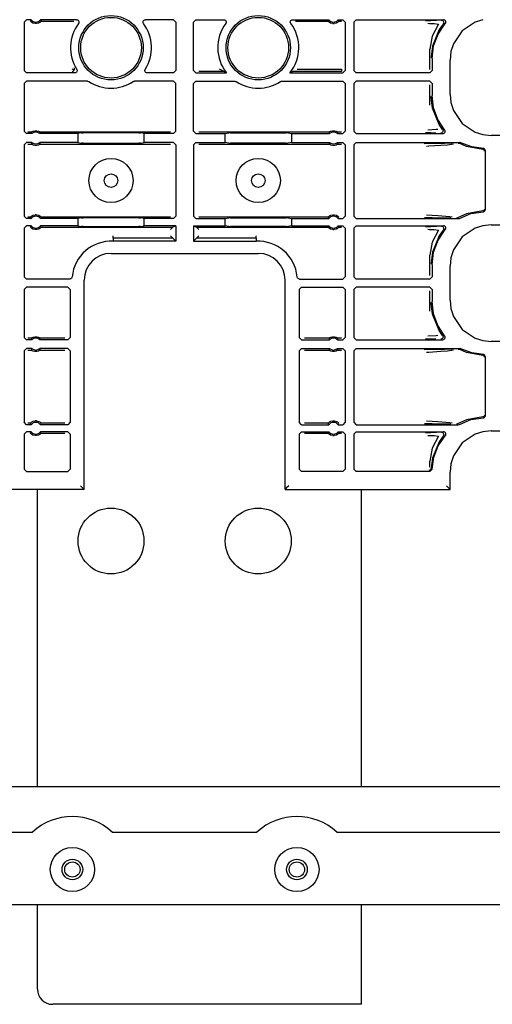
# Model space of a CAD drawing. Extents: x 14 to 74, y 8 to 131.
# Drawn here: x 64 to 68, y 8 to 17 of the extents above; entities that cross this region are included whole.
import ezdxf

# ---------------------------------------------------------------- set-up
doc = ezdxf.new("R2010")
doc.units = 0
doc.header["$MEASUREMENT"] = 0
doc.layers.add('TFR-TRI', color=7, linetype='CONTINUOUS')

msp = doc.modelspace()

# ---------------------------------------------------------------- linework, layer by layer
at = {"layer": 'TFR-TRI', "color": 113, "linetype": 'CONTINUOUS'}
for p, q in [((63.9603, 16.7405), (63.9803, 16.7605)), ((63.9603, 16.7405), (63.9603, 16.3279)), ((64.0204, 16.7605), (63.9803, 16.7605)), ((64.0163, 16.7519), (64.0144, 16.7475)), ((64.0147, 16.7471), (64.0144, 16.7475)), ((64.0167, 16.745), (64.0147, 16.7471)), ((64.0195, 16.7587), (64.0163, 16.7519)), ((64.02, 16.7419), (64.0167, 16.745)), ((64.0204, 16.7605), (64.0195, 16.7587)), ((64.0262, 16.7374), (64.02, 16.7419)), ((64.0359, 16.7323), (64.0262, 16.7374)), ((64.0555, 16.7275), (64.0359, 16.7323)), ((64.0651, 16.7275), (64.0555, 16.7275)), ((64.0834, 16.7317), (64.0651, 16.7275)), ((64.0948, 16.7376), (64.0834, 16.7317)), ((64.1008, 16.7422), (64.0948, 16.7376)), ((64.4065, 16.7605), (64.1002, 16.7605)), ((64.1012, 16.7583), (64.1002, 16.7605)), ((64.1037, 16.7449), (64.1008, 16.7422)), ((64.1052, 16.7497), (64.1012, 16.7583)), ((64.1055, 16.7468), (64.1037, 16.7449)), ((64.1061, 16.7475), (64.1052, 16.7497)), ((64.1061, 16.7475), (64.1055, 16.7468)), ((64.1061, 16.7475), (64.3818, 16.7475)), ((64.4065, 16.7605), (64.4132, 16.7593)), ((64.4132, 16.7593), (64.419, 16.7561)), ((64.419, 16.7561), (64.4235, 16.7511)), ((64.4245, 16.7317), (64.4226, 16.7285)), ((64.4235, 16.7511), (64.4261, 16.7448)), ((64.4264, 16.7381), (64.4245, 16.7317)), ((64.4261, 16.7448), (64.4264, 16.7381)), ((64.9705, 16.7411), (64.9719, 16.7477)), ((64.9714, 16.7345), (64.9705, 16.7411)), ((64.9745, 16.7285), (64.9714, 16.7345)), ((64.9719, 16.7477), (64.9753, 16.7535)), ((64.9753, 16.7535), (64.9805, 16.7578)), ((64.9805, 16.7578), (64.9868, 16.7601)), ((64.9868, 16.7601), (64.9905, 16.7605)), ((65.2285, 16.7605), (64.9905, 16.7605)), ((65.2285, 16.7605), (65.2485, 16.7405)), ((65.2485, 16.7405), (65.2485, 16.3279)), ((65.3985, 16.7405), (65.4185, 16.7605)), ((65.3985, 16.3279), (65.3985, 16.7405)), ((65.4185, 16.7605), (65.6565, 16.7605)), ((65.6565, 16.7605), (65.6632, 16.7593)), ((65.6632, 16.7593), (65.669, 16.7561)), ((65.669, 16.7561), (65.6735, 16.7511)), ((65.6745, 16.7317), (65.6726, 16.7285)), ((65.6735, 16.7511), (65.6761, 16.7448)), ((65.6764, 16.7381), (65.6745, 16.7317)), ((65.6761, 16.7448), (65.6764, 16.7381)), ((66.2205, 16.7411), (66.2219, 16.7477)), ((66.2214, 16.7345), (66.2205, 16.7411)), ((66.2245, 16.7285), (66.2214, 16.7345)), ((66.2219, 16.7477), (66.2253, 16.7535)), ((66.2253, 16.7535), (66.2305, 16.7578)), ((66.2305, 16.7578), (66.2368, 16.7601)), ((66.2368, 16.7601), (66.2405, 16.7605)), ((66.2405, 16.7605), (66.5469, 16.7605)), ((66.2652, 16.7475), (66.5409, 16.7475)), ((66.5429, 16.7519), (66.5409, 16.7475)), ((66.5413, 16.7471), (66.5409, 16.7475)), ((66.5432, 16.745), (66.5413, 16.7471)), ((66.5461, 16.7587), (66.5429, 16.7519)), ((66.5466, 16.7419), (66.5432, 16.745)), ((66.5469, 16.7605), (66.5461, 16.7587)), ((66.5527, 16.7374), (66.5466, 16.7419)), ((66.5624, 16.7323), (66.5527, 16.7374)), ((66.582, 16.7275), (66.5624, 16.7323)), ((66.582, 16.7275), (66.5916, 16.7275)), ((66.6099, 16.7317), (66.5916, 16.7275)), ((66.6213, 16.7376), (66.6099, 16.7317)), ((66.6274, 16.7422), (66.6213, 16.7376)), ((66.6267, 16.7605), (66.6668, 16.7605)), ((66.6277, 16.7583), (66.6267, 16.7605)), ((66.6303, 16.7449), (66.6274, 16.7422)), ((66.6317, 16.7497), (66.6277, 16.7583)), ((66.6321, 16.7468), (66.6303, 16.7449)), ((66.6327, 16.7475), (66.6317, 16.7497)), ((66.6327, 16.7475), (66.6321, 16.7468)), ((66.6327, 16.7475), (66.6539, 16.7475)), ((66.6668, 16.7605), (66.6868, 16.7405)), ((66.6868, 16.7405), (66.6868, 16.3279)), ((66.7803, 16.7605), (66.7603, 16.7405)), ((66.7603, 16.7405), (66.7603, 16.3279)), ((66.7803, 16.7605), (67.5209, 16.7605)), ((67.4144, 16.7517), (67.3681, 16.75)), ((67.3866, 16.73), (67.4027, 16.7295)), ((67.4027, 16.7295), (67.4423, 16.7277)), ((67.4619, 16.7534), (67.4144, 16.7517)), ((67.4423, 16.7277), (67.4786, 16.7239)), ((67.4747, 16.6382), (67.5359, 16.7273)), ((67.5029, 16.7565), (67.5041, 16.7565)), ((67.5041, 16.7565), (67.5075, 16.756)), ((67.5075, 16.756), (67.5137, 16.7533)), ((67.5137, 16.7533), (67.5186, 16.7488)), ((67.5217, 16.7296), (67.5183, 16.7238)), ((67.5186, 16.7488), (67.5218, 16.7429)), ((67.5262, 16.7597), (67.5209, 16.7605)), ((67.5229, 16.7362), (67.5217, 16.7296)), ((67.5218, 16.7429), (67.5229, 16.7362)), ((67.5323, 16.7569), (67.5262, 16.7597)), ((67.5371, 16.7522), (67.5323, 16.7569)), ((67.5359, 16.7273), (67.5394, 16.733)), ((67.5401, 16.7462), (67.5371, 16.7522)), ((67.5394, 16.733), (67.5409, 16.7395)), ((67.5409, 16.7395), (67.5401, 16.7462)), ((67.7888, 16.7398), (67.6788, 16.6654)), ((67.8551, 16.7606), (67.7888, 16.7398)), ((67.4786, 16.7239), (67.4251, 16.6217)), ((67.4838, 16.6759), (67.4265, 16.5361)), ((67.5183, 16.7238), (67.4838, 16.6759)), ((67.5183, 16.7238), (67.5183, 16.7238)), ((67.6788, 16.6654), (67.6044, 16.5554)), ((67.4251, 16.6217), (67.4054, 16.5108)), ((67.4365, 16.5371), (67.4747, 16.6382)), ((67.4054, 16.3369), (67.4054, 16.5108)), ((67.4265, 16.5361), (67.4156, 16.4439)), ((67.4235, 16.4298), (67.4365, 16.5371)), ((67.5836, 16.4891), (67.5763, 16.4181)), ((67.6044, 16.5554), (67.5836, 16.4891)), ((67.4156, 16.4439), (67.4155, 16.4378)), ((67.4235, 16.4298), (67.4235, 16.3279)), ((67.5763, 16.1274), (67.5763, 16.4181)), ((63.9803, 16.3079), (63.9603, 16.3279)), ((64.3908, 16.3079), (63.9803, 16.3079)), ((64.3683, 16.3407), (64.3682, 16.3408)), ((64.3682, 16.3208), (64.3683, 16.3208)), ((64.385, 16.3311), (64.3683, 16.3407)), ((64.3683, 16.3208), (64.3738, 16.3218)), ((64.3738, 16.3218), (64.3807, 16.3257)), ((64.3807, 16.3257), (64.385, 16.3311)), ((64.385, 16.3311), (64.3875, 16.3375)), ((64.385, 16.3311), (64.385, 16.3311)), ((64.3857, 16.3504), (64.3857, 16.3505)), ((64.3875, 16.3454), (64.3857, 16.3504)), ((64.3875, 16.3375), (64.3875, 16.3454)), ((64.393, 16.308), (64.3908, 16.3079)), ((64.3995, 16.3099), (64.393, 16.308)), ((64.4049, 16.3138), (64.3995, 16.3099)), ((64.4088, 16.3192), (64.4049, 16.3138)), ((64.4077, 16.3386), (64.4103, 16.3324)), ((64.4107, 16.3257), (64.4088, 16.3192)), ((64.4103, 16.3324), (64.4107, 16.3257)), ((64.9864, 16.3302), (64.9883, 16.3367)), ((64.9868, 16.3235), (64.9864, 16.3302)), ((64.9893, 16.3173), (64.9868, 16.3235)), ((64.9883, 16.3367), (64.9894, 16.3386)), ((64.9938, 16.3123), (64.9893, 16.3173)), ((64.9996, 16.309), (64.9938, 16.3123)), ((65.0063, 16.3079), (64.9996, 16.309)), ((65.2285, 16.3079), (65.0063, 16.3079)), ((65.2485, 16.3279), (65.2285, 16.3079)), ((65.4185, 16.3079), (65.3985, 16.3279)), ((65.4185, 16.3079), (65.6796, 16.3079)), ((65.6539, 16.3208), (65.4444, 16.3208)), ((65.6183, 16.3407), (65.6182, 16.3408)), ((65.635, 16.3311), (65.6183, 16.3407)), ((65.6463, 16.3249), (65.635, 16.3311)), ((65.6512, 16.3223), (65.6463, 16.3249)), ((65.6533, 16.3212), (65.6512, 16.3223)), ((65.6539, 16.3208), (65.6533, 16.3212)), ((65.6561, 16.3197), (65.6539, 16.3208)), ((65.6796, 16.3079), (65.6561, 16.3197)), ((66.2196, 16.3089), (66.2175, 16.3079)), ((66.2175, 16.3079), (66.6668, 16.3079)), ((66.2431, 16.3208), (66.2196, 16.3089)), ((66.6539, 16.3208), (66.2431, 16.3208)), ((66.2789, 16.3408), (66.6539, 16.3408)), ((66.6539, 16.3408), (66.6539, 16.3268)), ((66.6539, 16.3268), (66.6539, 16.3208)), ((66.6868, 16.3279), (66.6668, 16.3079)), ((66.7603, 16.3279), (66.7803, 16.3079)), ((67.4035, 16.3079), (66.7803, 16.3079)), ((67.4035, 16.3079), (67.4235, 16.3279)), ((63.9603, 16.2176), (63.9803, 16.2376)), ((64.4997, 16.2376), (63.9803, 16.2376)), ((64.4997, 16.2376), (64.5063, 16.2364)), ((64.5063, 16.2364), (64.5106, 16.2343)), ((64.8865, 16.2343), (64.8926, 16.237)), ((64.8926, 16.237), (64.8974, 16.2376)), ((65.2285, 16.2376), (64.8974, 16.2376)), ((65.2285, 16.2376), (65.2485, 16.2176)), ((65.3985, 16.2176), (65.4185, 16.2376)), ((65.4185, 16.2376), (65.7497, 16.2376)), ((65.7497, 16.2376), (65.7563, 16.2364)), ((65.7563, 16.2364), (65.7606, 16.2343)), ((66.1365, 16.2343), (66.1426, 16.237)), ((66.1426, 16.237), (66.1474, 16.2376)), ((66.1474, 16.2376), (66.6668, 16.2376)), ((66.6668, 16.2376), (66.6868, 16.2176)), ((66.7803, 16.2376), (66.7603, 16.2176)), ((67.4035, 16.2376), (66.7803, 16.2376)), ((67.4235, 16.2176), (67.4035, 16.2376)), ((63.9603, 16.2176), (63.9603, 15.8125)), ((65.2485, 15.8125), (65.2485, 16.2176)), ((65.3985, 15.8125), (65.3985, 16.2176)), ((66.6868, 16.2176), (66.6868, 15.8125)), ((66.7603, 16.2176), (66.7603, 15.8125)), ((67.4054, 16.0347), (67.4054, 16.2085)), ((67.4235, 16.2176), (67.4235, 16.1157)), ((67.4156, 16.1016), (67.4155, 16.1077)), ((67.4265, 16.0094), (67.4156, 16.1016)), ((67.4358, 16.0114), (67.4235, 16.1157)), ((67.5763, 16.1274), (67.5836, 16.0564)), ((67.4838, 15.8696), (67.4265, 16.0094)), ((67.4718, 15.9129), (67.4358, 16.0114)), ((67.5836, 16.0564), (67.6044, 15.9901)), ((67.6044, 15.9901), (67.6788, 15.8801)), ((67.5297, 15.8254), (67.4718, 15.9129)), ((63.9803, 15.7925), (63.9603, 15.8125)), ((64.0229, 15.8055), (64.0235, 15.806)), ((64.0235, 15.806), (64.0254, 15.8074)), ((64.0254, 15.8074), (64.0294, 15.8099)), ((64.0294, 15.8099), (64.037, 15.8136)), ((64.037, 15.8136), (64.0515, 15.8175)), ((64.0515, 15.8175), (64.0676, 15.8177)), ((64.0676, 15.8177), (64.0826, 15.814)), ((64.0826, 15.814), (64.0898, 15.8107)), ((64.0898, 15.8107), (64.0944, 15.8079)), ((64.0944, 15.8079), (64.0967, 15.8063)), ((64.0967, 15.8063), (64.0977, 15.8055)), ((65.2485, 15.8125), (65.2285, 15.7925)), ((65.4185, 15.7925), (65.3985, 15.8125)), ((66.5494, 15.8055), (66.55, 15.806)), ((66.55, 15.806), (66.552, 15.8074)), ((66.552, 15.8074), (66.5559, 15.8099)), ((66.5559, 15.8099), (66.5635, 15.8136)), ((66.5635, 15.8136), (66.578, 15.8175)), ((66.578, 15.8175), (66.5941, 15.8177)), ((66.5941, 15.8177), (66.6091, 15.814)), ((66.6091, 15.814), (66.6163, 15.8107)), ((66.6163, 15.8107), (66.6209, 15.8079)), ((66.6209, 15.8079), (66.6232, 15.8063)), ((66.6232, 15.8063), (66.6242, 15.8055)), ((66.6868, 15.8125), (66.6668, 15.7925)), ((66.7603, 15.8125), (66.7803, 15.7925)), ((67.4591, 15.8267), (67.3873, 15.8229)), ((67.4735, 15.8288), (67.4591, 15.8267)), ((67.5125, 15.8289), (67.4838, 15.8696)), ((67.5156, 15.8097), (67.5123, 15.8039)), ((67.5125, 15.8289), (67.5125, 15.8289)), ((67.5125, 15.8289), (67.5157, 15.823)), ((67.5168, 15.8163), (67.5156, 15.8097)), ((67.5157, 15.823), (67.5168, 15.8163)), ((67.5324, 15.8213), (67.5297, 15.8254)), ((67.5314, 15.802), (67.5339, 15.8082)), ((67.5343, 15.8149), (67.5324, 15.8213)), ((67.5339, 15.8082), (67.5343, 15.8149)), ((67.6788, 15.8801), (67.7888, 15.8057)), ((67.7888, 15.8057), (67.8551, 15.7849)), ((64.0274, 15.7925), (63.9803, 15.7925)), ((64.0229, 15.8055), (63.9932, 15.8055)), ((64.0229, 15.8055), (64.0236, 15.8033)), ((64.0236, 15.8033), (64.0266, 15.7947)), ((64.0266, 15.7947), (64.0274, 15.7925)), ((64.0932, 15.7925), (64.0938, 15.7942)), ((64.4179, 15.7925), (64.0932, 15.7925)), ((64.0938, 15.7942), (64.0962, 15.8011)), ((64.0962, 15.8011), (64.0977, 15.8055)), ((64.0977, 15.8055), (64.0977, 15.8055)), ((65.2027, 15.8055), (64.0977, 15.8055)), ((64.4473, 15.7984), (64.4179, 15.7925)), ((64.4179, 15.7925), (64.4179, 15.7172)), ((64.4473, 15.7984), (64.4623, 15.7986)), ((64.9348, 15.7986), (64.4623, 15.7986)), ((64.9348, 15.7986), (64.9497, 15.7984)), ((64.9792, 15.7925), (64.9497, 15.7984)), ((65.2285, 15.7925), (64.9792, 15.7925)), ((64.9792, 15.7172), (64.9792, 15.7925)), ((65.4185, 15.7925), (65.6679, 15.7925)), ((66.5494, 15.8055), (65.4444, 15.8055)), ((65.6679, 15.7925), (65.6973, 15.7984)), ((65.6679, 15.7172), (65.6679, 15.7925)), ((65.7123, 15.7986), (65.6973, 15.7984)), ((65.7123, 15.7986), (66.1848, 15.7986)), ((66.1997, 15.7984), (66.1848, 15.7986)), ((66.1997, 15.7984), (66.2292, 15.7925)), ((66.2292, 15.7925), (66.2292, 15.7172)), ((66.2292, 15.7925), (66.5539, 15.7925)), ((66.5494, 15.8055), (66.5501, 15.8033)), ((66.5501, 15.8033), (66.5531, 15.7947)), ((66.5531, 15.7947), (66.5539, 15.7925)), ((66.6197, 15.7925), (66.6203, 15.7942)), ((66.6197, 15.7925), (66.6668, 15.7925)), ((66.6203, 15.7942), (66.6228, 15.8011)), ((66.6228, 15.8011), (66.6242, 15.8055)), ((66.6539, 15.8055), (66.6242, 15.8055)), ((66.6242, 15.8055), (66.6242, 15.8055)), ((66.7803, 15.7925), (67.5144, 15.7925)), ((67.3688, 15.8029), (67.4124, 15.8013)), ((67.4124, 15.8013), (67.4565, 15.7997)), ((67.4981, 15.7965), (67.4968, 15.7965)), ((67.5011, 15.7969), (67.4981, 15.7965)), ((67.5073, 15.7994), (67.5011, 15.7969)), ((67.5123, 15.8039), (67.5073, 15.7994)), ((67.5144, 15.7925), (67.521, 15.7937)), ((67.521, 15.7937), (67.5269, 15.7969)), ((67.5269, 15.7969), (67.5314, 15.802)), ((67.8551, 15.7849), (67.9261, 15.7776)), ((72.2653, 15.7776), (67.9261, 15.7776)), ((63.9603, 15.6972), (63.9803, 15.7172)), ((63.9603, 15.6972), (63.9603, 15.0908)), ((64.0274, 15.7172), (63.9803, 15.7172)), ((63.9932, 15.7043), (64.0229, 15.7043)), ((64.0243, 15.7086), (64.0229, 15.7043)), ((64.0239, 15.7034), (64.0229, 15.7043)), ((64.0229, 15.7043), (64.0229, 15.7043)), ((64.0262, 15.7018), (64.0239, 15.7034)), ((64.0267, 15.7155), (64.0243, 15.7086)), ((64.0307, 15.6991), (64.0262, 15.7018)), ((64.0274, 15.7172), (64.0267, 15.7155)), ((64.0379, 15.6957), (64.0307, 15.6991)), ((64.053, 15.6921), (64.0379, 15.6957)), ((64.0691, 15.6922), (64.053, 15.6921)), ((64.0835, 15.6961), (64.0691, 15.6922)), ((64.0912, 15.6998), (64.0835, 15.6961)), ((64.0951, 15.7023), (64.0912, 15.6998)), ((64.4179, 15.7172), (64.0932, 15.7172)), ((64.0939, 15.7151), (64.0932, 15.7172)), ((64.097, 15.7064), (64.0939, 15.7151)), ((64.097, 15.7037), (64.0951, 15.7023)), ((64.0977, 15.7043), (64.097, 15.7064)), ((64.0977, 15.7043), (64.097, 15.7037)), ((64.0977, 15.7043), (65.2027, 15.7043)), ((64.4179, 15.7172), (64.4473, 15.7113)), ((64.4623, 15.7111), (64.4473, 15.7113)), ((64.4623, 15.7111), (64.9348, 15.7111)), ((64.9497, 15.7113), (64.9348, 15.7111)), ((64.9497, 15.7113), (64.9792, 15.7172)), ((65.2285, 15.7172), (64.9792, 15.7172)), ((65.2285, 15.7172), (65.2485, 15.6972)), ((65.2485, 15.6972), (65.2485, 15.0908)), ((65.3985, 15.6972), (65.4185, 15.7172)), ((65.3985, 15.6972), (65.3985, 15.0908)), ((65.4185, 15.7172), (65.6679, 15.7172)), ((65.4444, 15.7043), (66.5494, 15.7043)), ((65.6973, 15.7113), (65.6679, 15.7172)), ((65.6973, 15.7113), (65.7123, 15.7111)), ((66.1848, 15.7111), (65.7123, 15.7111)), ((66.1848, 15.7111), (66.1997, 15.7113)), ((66.2292, 15.7172), (66.1997, 15.7113)), ((66.2292, 15.7172), (66.5539, 15.7172)), ((66.5508, 15.7086), (66.5494, 15.7043)), ((66.5504, 15.7034), (66.5494, 15.7043)), ((66.5494, 15.7043), (66.5494, 15.7043)), ((66.5527, 15.7018), (66.5504, 15.7034)), ((66.5533, 15.7155), (66.5508, 15.7086)), ((66.5573, 15.6991), (66.5527, 15.7018)), ((66.5539, 15.7172), (66.5533, 15.7155)), ((66.5645, 15.6957), (66.5573, 15.6991)), ((66.5795, 15.6921), (66.5645, 15.6957)), ((66.5956, 15.6922), (66.5795, 15.6921)), ((66.6101, 15.6961), (66.5956, 15.6922)), ((66.6177, 15.6998), (66.6101, 15.6961)), ((66.6217, 15.7023), (66.6177, 15.6998)), ((66.6197, 15.7172), (66.6668, 15.7172)), ((66.6205, 15.7151), (66.6197, 15.7172)), ((66.6235, 15.7064), (66.6205, 15.7151)), ((66.6236, 15.7037), (66.6217, 15.7023)), ((66.6242, 15.7043), (66.6235, 15.7064)), ((66.6242, 15.7043), (66.6236, 15.7037)), ((66.6242, 15.7043), (66.6539, 15.7043)), ((66.6668, 15.7172), (66.6868, 15.6972)), ((66.6868, 15.6972), (66.6868, 15.0908)), ((66.7803, 15.7172), (66.7603, 15.6972)), ((66.7603, 15.6972), (66.7603, 15.0908)), ((66.7803, 15.7172), (67.6598, 15.7172)), ((67.4355, 15.7083), (67.3578, 15.7064)), ((67.3754, 15.6864), (67.3957, 15.6878)), ((67.3957, 15.6878), (67.4973, 15.6946)), ((67.5291, 15.71), (67.4355, 15.7083)), ((67.4973, 15.6946), (67.5539, 15.699)), ((67.5948, 15.7111), (67.5291, 15.71)), ((67.5539, 15.699), (67.6059, 15.7058)), ((67.6442, 15.7132), (67.6449, 15.7132)), ((67.6449, 15.7132), (67.6472, 15.713)), ((67.6472, 15.713), (67.6536, 15.7109)), ((67.7162, 15.6833), (67.6536, 15.7109)), ((67.6536, 15.7109), (67.6536, 15.7109)), ((67.6625, 15.717), (67.6598, 15.7172)), ((67.6689, 15.715), (67.6625, 15.717)), ((67.7613, 15.6801), (67.6689, 15.715)), ((67.8548, 15.6579), (67.7162, 15.6833)), ((67.859, 15.6662), (67.7613, 15.6801)), ((67.8594, 15.657), (67.8548, 15.6579)), ((67.8618, 15.6658), (67.859, 15.6662)), ((67.8641, 15.6543), (67.8594, 15.657)), ((67.8665, 15.6639), (67.8618, 15.6658)), ((67.8662, 15.6522), (67.8641, 15.6543)), ((67.8679, 15.6495), (67.8662, 15.6522)), ((67.8702, 15.6606), (67.8665, 15.6639)), ((67.869, 15.6464), (67.8679, 15.6495)), ((67.8694, 15.6429), (67.869, 15.6464)), ((67.8727, 15.6561), (67.8702, 15.6606)), ((67.8735, 15.6512), (67.8727, 15.6561)), ((67.8735, 15.6512), (67.8735, 15.1443)), ((67.8548, 15.1376), (67.7162, 15.1122)), ((67.8594, 15.1385), (67.8548, 15.1376)), ((67.8641, 15.1412), (67.8594, 15.1385)), ((67.8662, 15.1433), (67.8641, 15.1412)), ((67.8679, 15.146), (67.8662, 15.1433)), ((67.869, 15.1491), (67.8679, 15.146)), ((67.8683, 15.1329), (67.8715, 15.1368)), ((67.8694, 15.1526), (67.869, 15.1491)), ((67.8715, 15.1368), (67.8733, 15.1415)), ((67.8733, 15.1415), (67.8735, 15.1443)), ((63.9803, 15.0708), (63.9603, 15.0908)), ((64.0204, 15.0708), (63.9803, 15.0708)), ((64.0144, 15.0837), (63.9932, 15.0837)), ((64.0144, 15.0837), (64.015, 15.0845)), ((64.0144, 15.0837), (64.0154, 15.0815)), ((64.015, 15.0845), (64.0168, 15.0863)), ((64.0154, 15.0815), (64.0193, 15.0729)), ((64.0168, 15.0863), (64.0197, 15.089)), ((64.0193, 15.0729), (64.0204, 15.0708)), ((64.0197, 15.089), (64.0258, 15.0936)), ((64.0258, 15.0936), (64.0372, 15.0995)), ((64.0372, 15.0995), (64.0555, 15.1037)), ((64.0651, 15.1037), (64.0555, 15.1037)), ((64.0651, 15.1037), (64.0847, 15.099)), ((64.0847, 15.099), (64.0944, 15.0939)), ((64.0944, 15.0939), (64.1005, 15.0893)), ((64.1002, 15.0708), (64.101, 15.0725)), ((64.4179, 15.0708), (64.1002, 15.0708)), ((64.1005, 15.0893), (64.1039, 15.0862)), ((64.101, 15.0725), (64.1042, 15.0794)), ((64.1039, 15.0862), (64.1058, 15.0841)), ((64.1042, 15.0794), (64.1061, 15.0837)), ((64.1058, 15.0841), (64.1061, 15.0837)), ((65.2027, 15.0837), (64.1061, 15.0837)), ((64.4473, 15.0767), (64.4179, 15.0708)), ((64.4179, 15.0708), (64.4179, 15.0105)), ((64.4473, 15.0767), (64.4623, 15.0769)), ((64.9348, 15.0769), (64.4623, 15.0769)), ((64.9348, 15.0769), (64.9497, 15.0767)), ((64.9792, 15.0708), (64.9497, 15.0767)), ((65.2285, 15.0708), (64.9792, 15.0708)), ((64.9792, 15.0105), (64.9792, 15.0708)), ((65.2485, 15.0908), (65.2285, 15.0708)), ((65.4185, 15.0708), (65.3985, 15.0908)), ((65.4185, 15.0708), (65.6679, 15.0708)), ((66.5409, 15.0837), (65.4444, 15.0837)), ((65.6679, 15.0708), (65.6973, 15.0767)), ((65.6679, 15.0105), (65.6679, 15.0708)), ((65.7123, 15.0769), (65.6973, 15.0767)), ((65.7123, 15.0769), (66.1848, 15.0769)), ((66.1997, 15.0767), (66.1848, 15.0769)), ((66.1997, 15.0767), (66.2292, 15.0708)), ((66.2292, 15.0708), (66.2292, 15.0105)), ((66.2292, 15.0708), (66.5469, 15.0708)), ((66.5409, 15.0837), (66.5415, 15.0845)), ((66.5409, 15.0837), (66.5419, 15.0815)), ((66.5415, 15.0845), (66.5433, 15.0863)), ((66.5419, 15.0815), (66.5459, 15.0729)), ((66.5433, 15.0863), (66.5462, 15.089)), ((66.5459, 15.0729), (66.5469, 15.0708)), ((66.5462, 15.089), (66.5523, 15.0936)), ((66.5523, 15.0936), (66.5637, 15.0995)), ((66.5637, 15.0995), (66.582, 15.1037)), ((66.582, 15.1037), (66.5916, 15.1037)), ((66.5916, 15.1037), (66.6112, 15.099)), ((66.6112, 15.099), (66.6209, 15.0939)), ((66.6209, 15.0939), (66.627, 15.0893)), ((66.6267, 15.0708), (66.6275, 15.0725)), ((66.6267, 15.0708), (66.6668, 15.0708)), ((66.627, 15.0893), (66.6304, 15.0862)), ((66.6275, 15.0725), (66.6307, 15.0794)), ((66.6304, 15.0862), (66.6324, 15.0841)), ((66.6307, 15.0794), (66.6327, 15.0837)), ((66.6324, 15.0841), (66.6327, 15.0837)), ((66.6868, 15.0908), (66.6668, 15.0708)), ((66.7603, 15.0908), (66.7803, 15.0708)), ((66.7803, 15.0708), (67.6457, 15.0708)), ((67.3583, 15.0816), (67.4237, 15.0799)), ((67.4732, 15.0949), (67.3759, 15.1016)), ((67.4237, 15.0799), (67.5058, 15.0783)), ((67.5732, 15.0862), (67.4732, 15.0949)), ((67.5058, 15.0783), (67.5457, 15.0776)), ((67.5457, 15.0776), (67.5829, 15.0769)), ((67.5945, 15.0826), (67.5732, 15.0862)), ((67.6315, 15.0748), (67.6307, 15.0748)), ((67.6344, 15.0751), (67.6315, 15.0748)), ((67.6407, 15.0774), (67.6344, 15.0751)), ((67.7162, 15.1122), (67.6407, 15.0774)), ((67.6407, 15.0774), (67.6407, 15.0774)), ((67.6457, 15.0708), (67.6524, 15.0719)), ((67.6524, 15.0719), (67.6554, 15.0733)), ((67.6554, 15.0733), (67.7539, 15.1134)), ((67.7539, 15.1134), (67.859, 15.1293)), ((67.859, 15.1293), (67.864, 15.1303)), ((67.864, 15.1303), (67.8683, 15.1329)), ((63.9603, 14.9905), (63.9803, 15.0105)), ((63.9603, 14.9905), (63.9603, 14.5779)), ((64.0204, 15.0105), (63.9803, 15.0105)), ((64.0163, 15.0019), (64.0144, 14.9975)), ((64.0147, 14.9971), (64.0144, 14.9975)), ((64.0167, 14.995), (64.0147, 14.9971)), ((64.0195, 15.0087), (64.0163, 15.0019)), ((64.02, 14.9919), (64.0167, 14.995)), ((64.0204, 15.0105), (64.0195, 15.0087)), ((64.0262, 14.9874), (64.02, 14.9919)), ((64.0359, 14.9823), (64.0262, 14.9874)), ((64.0555, 14.9775), (64.0359, 14.9823)), ((64.0651, 14.9775), (64.0555, 14.9775)), ((64.0834, 14.9817), (64.0651, 14.9775)), ((64.0948, 14.9876), (64.0834, 14.9817)), ((64.1008, 14.9922), (64.0948, 14.9876)), ((64.1012, 15.0083), (64.1002, 15.0105)), ((64.4179, 15.0105), (64.1002, 15.0105)), ((64.1037, 14.9949), (64.1008, 14.9922)), ((64.1052, 14.9997), (64.1012, 15.0083)), ((64.1055, 14.9968), (64.1037, 14.9949)), ((64.1061, 14.9975), (64.1052, 14.9997)), ((64.1061, 14.9975), (64.1055, 14.9968)), ((64.1061, 14.9975), (65.2227, 14.9975)), ((64.4179, 15.0105), (64.4473, 15.0046)), ((64.4623, 15.0043), (64.4473, 15.0046)), ((64.4623, 15.0043), (64.9348, 15.0043)), ((64.9497, 15.0046), (64.9348, 15.0043)), ((64.9497, 15.0046), (64.9792, 15.0105)), ((65.2485, 15.0105), (64.9792, 15.0105)), ((65.2227, 14.9975), (65.2027, 14.9775)), ((65.2485, 15.0105), (65.2227, 14.9975)), ((65.2227, 14.9975), (65.2227, 14.9975)), ((65.2485, 15.0105), (65.2485, 14.8782)), ((65.3985, 15.0105), (65.3985, 14.8782)), ((65.3985, 15.0105), (65.6679, 15.0105)), ((65.3985, 15.0105), (65.4244, 14.9975)), ((65.4444, 14.9775), (65.4244, 14.9975)), ((65.4244, 14.9975), (66.5409, 14.9975)), ((65.4244, 14.9975), (65.4244, 14.9975)), ((65.6973, 15.0046), (65.6679, 15.0105)), ((65.6973, 15.0046), (65.7123, 15.0043)), ((66.1848, 15.0043), (65.7123, 15.0043)), ((66.1848, 15.0043), (66.1997, 15.0046)), ((66.2292, 15.0105), (66.1997, 15.0046)), ((66.2292, 15.0105), (66.5469, 15.0105)), ((66.5429, 15.0019), (66.5409, 14.9975)), ((66.5413, 14.9971), (66.5409, 14.9975)), ((66.5432, 14.995), (66.5413, 14.9971)), ((66.5461, 15.0087), (66.5429, 15.0019)), ((66.5466, 14.9919), (66.5432, 14.995)), ((66.5469, 15.0105), (66.5461, 15.0087)), ((66.5527, 14.9874), (66.5466, 14.9919)), ((66.5624, 14.9823), (66.5527, 14.9874)), ((66.582, 14.9775), (66.5624, 14.9823)), ((66.582, 14.9775), (66.5916, 14.9775)), ((66.6099, 14.9817), (66.5916, 14.9775)), ((66.6213, 14.9876), (66.6099, 14.9817)), ((66.6274, 14.9922), (66.6213, 14.9876)), ((66.6277, 15.0083), (66.6267, 15.0105)), ((66.6267, 15.0105), (66.6668, 15.0105)), ((66.6303, 14.9949), (66.6274, 14.9922)), ((66.6317, 14.9997), (66.6277, 15.0083)), ((66.6321, 14.9968), (66.6303, 14.9949)), ((66.6327, 14.9975), (66.6317, 14.9997)), ((66.6327, 14.9975), (66.6321, 14.9968)), ((66.6327, 14.9975), (66.6539, 14.9975)), ((66.6668, 15.0105), (66.6868, 14.9905)), ((66.6868, 14.9905), (66.6868, 14.5779)), ((66.7803, 15.0105), (66.7603, 14.9905)), ((66.7603, 14.9905), (66.7603, 14.5779)), ((66.7803, 15.0105), (67.5209, 15.0105)), ((67.4144, 15.0017), (67.3681, 15)), ((67.3866, 14.98), (67.4027, 14.9795)), ((67.4027, 14.9795), (67.4423, 14.9777)), ((67.4619, 15.0034), (67.4144, 15.0017)), ((67.4786, 14.9739), (67.4251, 14.8717)), ((67.4423, 14.9777), (67.4786, 14.9739)), ((67.4747, 14.8882), (67.5359, 14.9773)), ((67.5183, 14.9738), (67.4838, 14.9259)), ((67.5029, 15.0065), (67.5041, 15.0065)), ((67.5041, 15.0065), (67.5075, 15.006)), ((67.5075, 15.006), (67.5137, 15.0033)), ((67.5137, 15.0033), (67.5186, 14.9988)), ((67.5217, 14.9796), (67.5183, 14.9738)), ((67.5183, 14.9738), (67.5183, 14.9738)), ((67.5186, 14.9988), (67.5218, 14.9929)), ((67.5262, 15.0097), (67.5209, 15.0105)), ((67.5229, 14.9862), (67.5217, 14.9796)), ((67.5218, 14.9929), (67.5229, 14.9862)), ((67.5323, 15.0069), (67.5262, 15.0097)), ((67.5371, 15.0022), (67.5323, 15.0069)), ((67.5359, 14.9773), (67.5394, 14.983)), ((67.5401, 14.9962), (67.5371, 15.0022)), ((67.5394, 14.983), (67.5409, 14.9895)), ((67.5409, 14.9895), (67.5401, 14.9962)), ((67.7888, 14.9898), (67.6788, 14.9154)), ((67.8551, 15.0106), (67.7888, 14.9898)), ((67.9261, 15.0178), (67.8551, 15.0106)), ((67.9261, 15.0178), (72.4948, 15.0178)), ((64.7174, 14.9041), (64.7167, 14.8782)), ((64.7174, 14.9041), (64.7175, 14.9054)), ((65.2227, 14.9041), (64.7174, 14.9041)), ((64.7175, 14.9089), (64.7177, 14.914)), ((64.7175, 14.9054), (64.7175, 14.9089)), ((64.7177, 14.914), (64.7178, 14.9203)), ((64.7178, 14.9203), (64.7179, 14.9233)), ((64.7179, 14.9233), (64.7179, 14.9241)), ((65.2227, 14.9041), (65.2027, 14.9241)), ((65.2227, 14.9041), (65.2485, 14.8782)), ((65.4244, 14.9041), (65.3985, 14.8782)), ((65.4244, 14.9041), (65.4444, 14.9241)), ((65.9297, 14.9041), (65.4244, 14.9041)), ((65.9292, 14.9233), (65.9291, 14.9241)), ((65.9292, 14.9203), (65.9292, 14.9233)), ((65.9294, 14.914), (65.9292, 14.9203)), ((65.9295, 14.9089), (65.9294, 14.914)), ((65.9296, 14.9054), (65.9295, 14.9089)), ((65.9297, 14.9041), (65.9296, 14.9054)), ((65.9297, 14.9041), (65.9304, 14.8782)), ((67.4838, 14.9259), (67.4265, 14.7861)), ((67.4365, 14.7871), (67.4747, 14.8882)), ((67.6788, 14.9154), (67.6044, 14.8054)), ((65.2485, 14.8782), (64.7167, 14.8782)), ((65.3985, 14.8782), (65.9304, 14.8782)), ((67.4251, 14.8717), (67.4054, 14.7608)), ((67.6044, 14.8054), (67.5836, 14.7391)), ((64.6985, 14.7756), (65.9485, 14.7756)), ((67.4054, 14.5869), (67.4054, 14.7608)), ((67.4265, 14.7861), (67.4156, 14.6939)), ((67.4235, 14.6798), (67.4365, 14.7871)), ((67.5836, 14.7391), (67.5763, 14.6681)), ((67.4156, 14.6939), (67.4155, 14.6878)), ((67.4235, 14.6798), (67.4235, 14.5779)), ((67.5763, 14.3774), (67.5763, 14.6681)), ((63.9803, 14.5579), (63.9603, 14.5779)), ((64.3489, 14.5579), (63.9803, 14.5579)), ((64.3516, 14.5581), (64.3489, 14.5579)), ((64.358, 14.5601), (64.3516, 14.5581)), ((64.3634, 14.5641), (64.358, 14.5601)), ((64.3671, 14.5697), (64.3634, 14.5641)), ((64.3688, 14.5762), (64.3671, 14.5697)), ((66.2787, 14.5735), (66.2783, 14.5762)), ((66.2812, 14.5673), (66.2787, 14.5735)), ((66.2857, 14.5623), (66.2812, 14.5673)), ((66.2916, 14.559), (66.2857, 14.5623)), ((66.2982, 14.5579), (66.2916, 14.559)), ((66.2982, 14.5579), (66.6668, 14.5579)), ((66.6868, 14.5779), (66.6668, 14.5579)), ((66.7603, 14.5779), (66.7803, 14.5579)), ((67.4035, 14.5579), (66.7803, 14.5579)), ((67.4035, 14.5579), (67.4235, 14.5779)), ((63.9603, 14.4676), (63.9803, 14.4876)), ((64.3316, 14.4876), (63.9803, 14.4876)), ((64.3316, 14.4876), (64.3516, 14.4676)), ((64.4707, 12.7699), (64.4707, 14.5477)), ((66.1764, 12.7699), (66.1764, 14.5477)), ((66.2955, 14.4676), (66.3155, 14.4876)), ((66.3155, 14.4876), (66.6668, 14.4876)), ((66.6668, 14.4876), (66.6868, 14.4676)), ((66.7803, 14.4876), (66.7603, 14.4676)), ((67.4035, 14.4876), (66.7803, 14.4876)), ((67.4235, 14.4676), (67.4035, 14.4876)), ((63.9603, 14.4676), (63.9603, 14.0625)), ((64.3516, 14.4676), (64.3516, 14.0625)), ((66.2955, 14.4676), (66.2955, 14.0625)), ((66.6868, 14.4676), (66.6868, 14.0625)), ((66.7603, 14.4676), (66.7603, 14.0625)), ((67.4054, 14.2847), (67.4054, 14.4585)), ((67.4235, 14.4676), (67.4235, 14.3657)), ((67.4156, 14.3516), (67.4155, 14.3577)), ((67.4265, 14.2594), (67.4156, 14.3516)), ((67.4358, 14.2614), (67.4235, 14.3657)), ((67.5763, 14.3774), (67.5836, 14.3064)), ((67.5836, 14.3064), (67.6044, 14.2401)), ((67.4838, 14.1196), (67.4265, 14.2594)), ((67.4718, 14.1629), (67.4358, 14.2614)), ((67.6044, 14.2401), (67.6788, 14.1301)), ((67.5297, 14.0754), (67.4718, 14.1629)), ((63.9803, 14.0425), (63.9603, 14.0625)), ((64.0229, 14.0555), (63.9932, 14.0555)), ((64.0229, 14.0555), (64.0235, 14.056)), ((64.0229, 14.0555), (64.0236, 14.0533)), ((64.0235, 14.056), (64.0254, 14.0574)), ((64.0236, 14.0533), (64.0266, 14.0447)), ((64.0254, 14.0574), (64.0294, 14.0599)), ((64.0294, 14.0599), (64.037, 14.0636)), ((64.037, 14.0636), (64.0515, 14.0675)), ((64.0515, 14.0675), (64.0676, 14.0677)), ((64.0676, 14.0677), (64.0826, 14.064)), ((64.0826, 14.064), (64.0898, 14.0607)), ((64.0898, 14.0607), (64.0944, 14.0579)), ((64.0938, 14.0442), (64.0962, 14.0511)), ((64.0944, 14.0579), (64.0967, 14.0563)), ((64.0962, 14.0511), (64.0977, 14.0555)), ((64.0967, 14.0563), (64.0977, 14.0555)), ((64.0977, 14.0555), (64.0977, 14.0555)), ((64.3057, 14.0555), (64.0977, 14.0555)), ((64.3516, 14.0625), (64.3316, 14.0425)), ((66.3155, 14.0425), (66.2955, 14.0625)), ((66.5494, 14.0555), (66.3414, 14.0555)), ((66.5494, 14.0555), (66.55, 14.056)), ((66.5494, 14.0555), (66.5501, 14.0533)), ((66.55, 14.056), (66.552, 14.0574)), ((66.5501, 14.0533), (66.5531, 14.0447)), ((66.552, 14.0574), (66.5559, 14.0599)), ((66.5559, 14.0599), (66.5635, 14.0636)), ((66.5635, 14.0636), (66.578, 14.0675)), ((66.578, 14.0675), (66.5941, 14.0677)), ((66.5941, 14.0677), (66.6091, 14.064)), ((66.6091, 14.064), (66.6163, 14.0607)), ((66.6163, 14.0607), (66.6209, 14.0579)), ((66.6203, 14.0442), (66.6228, 14.0511)), ((66.6209, 14.0579), (66.6232, 14.0563)), ((66.6228, 14.0511), (66.6242, 14.0555)), ((66.6232, 14.0563), (66.6242, 14.0555)), ((66.6242, 14.0555), (66.6242, 14.0555)), ((66.6539, 14.0555), (66.6242, 14.0555)), ((66.6868, 14.0625), (66.6668, 14.0425)), ((66.7603, 14.0625), (66.7803, 14.0425)), ((67.3688, 14.0529), (67.4124, 14.0513)), ((67.4591, 14.0767), (67.3873, 14.0729)), ((67.4124, 14.0513), (67.4565, 14.0497)), ((67.4735, 14.0788), (67.4591, 14.0767)), ((67.5125, 14.0789), (67.4838, 14.1196)), ((67.5123, 14.0539), (67.5073, 14.0494)), ((67.5156, 14.0597), (67.5123, 14.0539)), ((67.5125, 14.0789), (67.5125, 14.0789)), ((67.5125, 14.0789), (67.5157, 14.073)), ((67.5168, 14.0663), (67.5156, 14.0597)), ((67.5157, 14.073), (67.5168, 14.0663)), ((67.5269, 14.0469), (67.5314, 14.052)), ((67.5324, 14.0713), (67.5297, 14.0754)), ((67.5314, 14.052), (67.5339, 14.0582)), ((67.5343, 14.0649), (67.5324, 14.0713)), ((67.5339, 14.0582), (67.5343, 14.0649)), ((67.6788, 14.1301), (67.7888, 14.0557)), ((67.7888, 14.0557), (67.8551, 14.0349)), ((63.9603, 13.9472), (63.9803, 13.9672)), ((64.0274, 14.0425), (63.9803, 14.0425)), ((64.0274, 13.9672), (63.9803, 13.9672)), ((64.0266, 14.0447), (64.0274, 14.0425)), ((64.0274, 13.9672), (64.0267, 13.9655)), ((64.0932, 14.0425), (64.0938, 14.0442)), ((64.3316, 14.0425), (64.0932, 14.0425)), ((64.3316, 13.9672), (64.0932, 13.9672)), ((64.0939, 13.9651), (64.0932, 13.9672)), ((64.3316, 13.9672), (64.3516, 13.9472)), ((66.2955, 13.9472), (66.3155, 13.9672)), ((66.3155, 14.0425), (66.5539, 14.0425)), ((66.3155, 13.9672), (66.5539, 13.9672)), ((66.5531, 14.0447), (66.5539, 14.0425)), ((66.5539, 13.9672), (66.5533, 13.9655)), ((66.6197, 14.0425), (66.6203, 14.0442)), ((66.6197, 14.0425), (66.6668, 14.0425)), ((66.6197, 13.9672), (66.6668, 13.9672)), ((66.6205, 13.9651), (66.6197, 13.9672)), ((66.6668, 13.9672), (66.6868, 13.9472)), ((66.7803, 13.9672), (66.7603, 13.9472)), ((66.7803, 14.0425), (67.5144, 14.0425)), ((66.7803, 13.9672), (67.6598, 13.9672)), ((67.4981, 14.0465), (67.4968, 14.0465)), ((67.5011, 14.0469), (67.4981, 14.0465)), ((67.5073, 14.0494), (67.5011, 14.0469)), ((67.5144, 14.0425), (67.521, 14.0437)), ((67.521, 14.0437), (67.5269, 14.0469)), ((67.6625, 13.967), (67.6598, 13.9672)), ((67.6689, 13.965), (67.6625, 13.967)), ((67.8551, 14.0349), (67.9261, 14.0276)), ((72.2653, 14.0276), (67.9261, 14.0276)), ((63.9603, 13.9472), (63.9603, 13.3408)), ((63.9932, 13.9543), (64.0229, 13.9543)), ((64.0243, 13.9586), (64.0229, 13.9543)), ((64.0239, 13.9534), (64.0229, 13.9543)), ((64.0229, 13.9543), (64.0229, 13.9543)), ((64.0262, 13.9518), (64.0239, 13.9534)), ((64.0267, 13.9655), (64.0243, 13.9586)), ((64.0307, 13.9491), (64.0262, 13.9518)), ((64.0379, 13.9457), (64.0307, 13.9491)), ((64.053, 13.9421), (64.0379, 13.9457)), ((64.0691, 13.9422), (64.053, 13.9421)), ((64.0835, 13.9461), (64.0691, 13.9422)), ((64.0912, 13.9498), (64.0835, 13.9461)), ((64.0951, 13.9523), (64.0912, 13.9498)), ((64.097, 13.9564), (64.0939, 13.9651)), ((64.097, 13.9537), (64.0951, 13.9523)), ((64.0977, 13.9543), (64.097, 13.9564)), ((64.0977, 13.9543), (64.097, 13.9537)), ((64.0977, 13.9543), (64.3057, 13.9543)), ((64.3516, 13.9472), (64.3516, 13.3408)), ((66.2955, 13.9472), (66.2955, 13.3408)), ((66.3414, 13.9543), (66.5494, 13.9543)), ((66.5508, 13.9586), (66.5494, 13.9543)), ((66.5494, 13.9543), (66.5494, 13.9543)), ((66.5504, 13.9534), (66.5494, 13.9543)), ((66.5527, 13.9518), (66.5504, 13.9534)), ((66.5533, 13.9655), (66.5508, 13.9586)), ((66.5573, 13.9491), (66.5527, 13.9518)), ((66.5645, 13.9457), (66.5573, 13.9491)), ((66.5795, 13.9421), (66.5645, 13.9457)), ((66.5956, 13.9422), (66.5795, 13.9421)), ((66.6101, 13.9461), (66.5956, 13.9422)), ((66.6177, 13.9498), (66.6101, 13.9461)), ((66.6217, 13.9523), (66.6177, 13.9498)), ((66.6235, 13.9564), (66.6205, 13.9651)), ((66.6236, 13.9537), (66.6217, 13.9523)), ((66.6242, 13.9543), (66.6235, 13.9564)), ((66.6242, 13.9543), (66.6236, 13.9537)), ((66.6242, 13.9543), (66.6539, 13.9543)), ((66.6868, 13.9472), (66.6868, 13.3408)), ((66.7603, 13.9472), (66.7603, 13.3408)), ((67.4355, 13.9583), (67.3578, 13.9564)), ((67.3754, 13.9364), (67.3957, 13.9378)), ((67.3957, 13.9378), (67.4973, 13.9446)), ((67.5291, 13.96), (67.4355, 13.9583)), ((67.4973, 13.9446), (67.5539, 13.949)), ((67.5948, 13.9611), (67.5291, 13.96)), ((67.5539, 13.949), (67.6059, 13.9558)), ((67.6442, 13.9632), (67.6449, 13.9632)), ((67.6449, 13.9632), (67.6472, 13.963)), ((67.6472, 13.963), (67.6536, 13.9609)), ((67.7162, 13.9333), (67.6536, 13.9609)), ((67.6536, 13.9609), (67.6536, 13.9609)), ((67.7613, 13.9301), (67.6689, 13.965)), ((67.8548, 13.9079), (67.7162, 13.9333)), ((67.859, 13.9162), (67.7613, 13.9301)), ((67.8594, 13.907), (67.8548, 13.9079)), ((67.8618, 13.9158), (67.859, 13.9162)), ((67.8641, 13.9043), (67.8594, 13.907)), ((67.8665, 13.9139), (67.8618, 13.9158)), ((67.8662, 13.9022), (67.8641, 13.9043)), ((67.8679, 13.8995), (67.8662, 13.9022)), ((67.8702, 13.9106), (67.8665, 13.9139)), ((67.869, 13.8964), (67.8679, 13.8995)), ((67.8694, 13.8929), (67.869, 13.8964)), ((67.8727, 13.9061), (67.8702, 13.9106)), ((67.8735, 13.9012), (67.8727, 13.9061)), ((67.8735, 13.9012), (67.8735, 13.3943)), ((67.8548, 13.3876), (67.7162, 13.3622)), ((67.8594, 13.3885), (67.8548, 13.3876)), ((67.8641, 13.3912), (67.8594, 13.3885)), ((67.864, 13.3803), (67.8683, 13.3829)), ((67.8662, 13.3933), (67.8641, 13.3912)), ((67.8679, 13.396), (67.8662, 13.3933)), ((67.869, 13.3991), (67.8679, 13.396)), ((67.8683, 13.3829), (67.8715, 13.3868)), ((67.8694, 13.4026), (67.869, 13.3991)), ((67.8715, 13.3868), (67.8733, 13.3915)), ((67.8733, 13.3915), (67.8735, 13.3943)), ((63.9803, 13.3208), (63.9603, 13.3408)), ((64.0204, 13.3208), (63.9803, 13.3208)), ((64.0144, 13.3337), (63.9932, 13.3337)), ((64.0144, 13.3337), (64.015, 13.3345)), ((64.0144, 13.3337), (64.0154, 13.3315)), ((64.015, 13.3345), (64.0168, 13.3363)), ((64.0154, 13.3315), (64.0193, 13.3229)), ((64.0168, 13.3363), (64.0197, 13.339)), ((64.0193, 13.3229), (64.0204, 13.3208)), ((64.0197, 13.339), (64.0258, 13.3436)), ((64.0258, 13.3436), (64.0372, 13.3495)), ((64.0372, 13.3495), (64.0555, 13.3537)), ((64.0651, 13.3537), (64.0555, 13.3537)), ((64.0651, 13.3537), (64.0847, 13.349)), ((64.0847, 13.349), (64.0944, 13.3439)), ((64.0944, 13.3439), (64.1005, 13.3393)), ((64.1002, 13.3208), (64.101, 13.3225)), ((64.3316, 13.3208), (64.1002, 13.3208)), ((64.1005, 13.3393), (64.1039, 13.3362)), ((64.101, 13.3225), (64.1042, 13.3294)), ((64.1039, 13.3362), (64.1058, 13.3341)), ((64.1042, 13.3294), (64.1061, 13.3337)), ((64.1058, 13.3341), (64.1061, 13.3337)), ((64.3057, 13.3337), (64.1061, 13.3337)), ((64.3516, 13.3408), (64.3316, 13.3208)), ((66.3155, 13.3208), (66.2955, 13.3408)), ((66.3155, 13.3208), (66.5469, 13.3208)), ((66.5409, 13.3337), (66.3414, 13.3337)), ((66.5409, 13.3337), (66.5415, 13.3345)), ((66.5409, 13.3337), (66.5419, 13.3315)), ((66.5415, 13.3345), (66.5433, 13.3363)), ((66.5419, 13.3315), (66.5459, 13.3229)), ((66.5433, 13.3363), (66.5462, 13.339)), ((66.5459, 13.3229), (66.5469, 13.3208)), ((66.5462, 13.339), (66.5523, 13.3436)), ((66.5523, 13.3436), (66.5637, 13.3495)), ((66.5637, 13.3495), (66.582, 13.3537)), ((66.582, 13.3537), (66.5916, 13.3537)), ((66.5916, 13.3537), (66.6112, 13.349)), ((66.6112, 13.349), (66.6209, 13.3439)), ((66.6209, 13.3439), (66.627, 13.3393)), ((66.6267, 13.3208), (66.6275, 13.3225)), ((66.6267, 13.3208), (66.6668, 13.3208)), ((66.627, 13.3393), (66.6304, 13.3362)), ((66.6275, 13.3225), (66.6307, 13.3294)), ((66.6304, 13.3362), (66.6324, 13.3341)), ((66.6307, 13.3294), (66.6327, 13.3337)), ((66.6324, 13.3341), (66.6327, 13.3337)), ((66.6868, 13.3408), (66.6668, 13.3208)), ((66.7603, 13.3408), (66.7803, 13.3208)), ((66.7803, 13.3208), (67.6457, 13.3208)), ((67.3583, 13.3316), (67.4237, 13.3299)), ((67.4732, 13.3449), (67.3759, 13.3516)), ((67.4237, 13.3299), (67.5058, 13.3283)), ((67.5732, 13.3362), (67.4732, 13.3449)), ((67.5058, 13.3283), (67.5457, 13.3276)), ((67.5457, 13.3276), (67.5829, 13.3269)), ((67.5945, 13.3326), (67.5732, 13.3362)), ((67.6315, 13.3248), (67.6307, 13.3248)), ((67.6344, 13.3251), (67.6315, 13.3248)), ((67.6407, 13.3274), (67.6344, 13.3251)), ((67.7162, 13.3622), (67.6407, 13.3274)), ((67.6407, 13.3274), (67.6407, 13.3274)), ((67.6457, 13.3208), (67.6524, 13.3219)), ((67.6524, 13.3219), (67.6554, 13.3233)), ((67.6554, 13.3233), (67.7539, 13.3634)), ((67.7539, 13.3634), (67.859, 13.3793)), ((67.859, 13.3793), (67.864, 13.3803)), ((63.9603, 13.2405), (63.9803, 13.2605)), ((63.9603, 13.2405), (63.9603, 12.9427)), ((64.0204, 13.2605), (63.9803, 13.2605)), ((64.0163, 13.2519), (64.0144, 13.2475)), ((64.0147, 13.2471), (64.0144, 13.2475)), ((64.0167, 13.245), (64.0147, 13.2471)), ((64.0195, 13.2587), (64.0163, 13.2519)), ((64.02, 13.2419), (64.0167, 13.245)), ((64.0204, 13.2605), (64.0195, 13.2587)), ((64.0262, 13.2374), (64.02, 13.2419)), ((64.0359, 13.2323), (64.0262, 13.2374)), ((64.0555, 13.2275), (64.0359, 13.2323)), ((64.0651, 13.2275), (64.0555, 13.2275)), ((64.0834, 13.2317), (64.0651, 13.2275)), ((64.0948, 13.2376), (64.0834, 13.2317)), ((64.1008, 13.2422), (64.0948, 13.2376)), ((64.3316, 13.2605), (64.1002, 13.2605)), ((64.1012, 13.2583), (64.1002, 13.2605)), ((64.1037, 13.2449), (64.1008, 13.2422)), ((64.1052, 13.2497), (64.1012, 13.2583)), ((64.1055, 13.2468), (64.1037, 13.2449)), ((64.1061, 13.2475), (64.1052, 13.2497)), ((64.1061, 13.2475), (64.1055, 13.2468)), ((64.1061, 13.2475), (64.3057, 13.2475)), ((64.3316, 13.2605), (64.3516, 13.2405)), ((64.3516, 13.2405), (64.3516, 12.9427)), ((66.2955, 13.2405), (66.3155, 13.2605)), ((66.2955, 13.2405), (66.2955, 12.9427)), ((66.3155, 13.2605), (66.5469, 13.2605)), ((66.3414, 13.2475), (66.5409, 13.2475)), ((66.5429, 13.2519), (66.5409, 13.2475)), ((66.5413, 13.2471), (66.5409, 13.2475)), ((66.5432, 13.245), (66.5413, 13.2471)), ((66.5461, 13.2587), (66.5429, 13.2519)), ((66.5466, 13.2419), (66.5432, 13.245)), ((66.5469, 13.2605), (66.5461, 13.2587)), ((66.5527, 13.2374), (66.5466, 13.2419)), ((66.5624, 13.2323), (66.5527, 13.2374)), ((66.582, 13.2275), (66.5624, 13.2323)), ((66.582, 13.2275), (66.5916, 13.2275)), ((66.6099, 13.2317), (66.5916, 13.2275)), ((66.6213, 13.2376), (66.6099, 13.2317)), ((66.6274, 13.2422), (66.6213, 13.2376)), ((66.6267, 13.2605), (66.6668, 13.2605)), ((66.6277, 13.2583), (66.6267, 13.2605)), ((66.6303, 13.2449), (66.6274, 13.2422)), ((66.6317, 13.2497), (66.6277, 13.2583)), ((66.6321, 13.2468), (66.6303, 13.2449)), ((66.6327, 13.2475), (66.6317, 13.2497)), ((66.6327, 13.2475), (66.6321, 13.2468)), ((66.6327, 13.2475), (66.6539, 13.2475)), ((66.6668, 13.2605), (66.6868, 13.2405)), ((66.6868, 13.2405), (66.6868, 12.9427)), ((66.7803, 13.2605), (66.7603, 13.2405)), ((66.7603, 13.2405), (66.7603, 12.9427)), ((66.7803, 13.2605), (67.5209, 13.2605)), ((67.4144, 13.2517), (67.3681, 13.25)), ((67.3866, 13.23), (67.4027, 13.2295)), ((67.4027, 13.2295), (67.4423, 13.2277)), ((67.4619, 13.2534), (67.4144, 13.2517)), ((67.4786, 13.2239), (67.4251, 13.1217)), ((67.4423, 13.2277), (67.4786, 13.2239)), ((67.4766, 13.1419), (67.5359, 13.2273)), ((67.5183, 13.2238), (67.4838, 13.1759)), ((67.5029, 13.2565), (67.5041, 13.2565)), ((67.5041, 13.2565), (67.5075, 13.256)), ((67.5075, 13.256), (67.5137, 13.2533)), ((67.5137, 13.2533), (67.5186, 13.2488)), ((67.5217, 13.2296), (67.5183, 13.2238)), ((67.5183, 13.2238), (67.5183, 13.2238)), ((67.5186, 13.2488), (67.5218, 13.2429)), ((67.5262, 13.2597), (67.5209, 13.2605)), ((67.5229, 13.2362), (67.5217, 13.2296)), ((67.5218, 13.2429), (67.5229, 13.2362)), ((67.5323, 13.2569), (67.5262, 13.2597)), ((67.5371, 13.2522), (67.5323, 13.2569)), ((67.5359, 13.2273), (67.5394, 13.233)), ((67.5401, 13.2462), (67.5371, 13.2522)), ((67.5394, 13.233), (67.5409, 13.2395)), ((67.5409, 13.2395), (67.5401, 13.2462)), ((67.7888, 13.2398), (67.6788, 13.1654)), ((67.8551, 13.2606), (67.7888, 13.2398)), ((67.9261, 13.2678), (67.8551, 13.2606)), ((67.9261, 13.2678), (72.4948, 13.2678)), ((67.4838, 13.1759), (67.4265, 13.0361)), ((67.4386, 13.0451), (67.4766, 13.1419)), ((67.6788, 13.1654), (67.6044, 13.0554)), ((67.4251, 13.1217), (67.4054, 13.0108)), ((67.6044, 13.0554), (67.5836, 12.9891)), ((67.4054, 12.9608), (67.4054, 13.0108)), ((67.4265, 13.0361), (67.4157, 12.9502)), ((67.4237, 12.9422), (67.4386, 13.0451)), ((67.5836, 12.9891), (67.5763, 12.9181)), ((63.9803, 12.9227), (63.9603, 12.9427)), ((63.9803, 12.9227), (64.3316, 12.9227)), ((64.3516, 12.9427), (64.3316, 12.9227)), ((66.3155, 12.9227), (66.2955, 12.9427)), ((66.6668, 12.9227), (66.3155, 12.9227)), ((66.6868, 12.9427), (66.6668, 12.9227)), ((66.7603, 12.9427), (66.7803, 12.9227)), ((67.4037, 12.9227), (66.7803, 12.9227)), ((67.4097, 12.9364), (67.3957, 12.9307)), ((67.4037, 12.9227), (67.4237, 12.9422)), ((67.4157, 12.9502), (67.4097, 12.9364)), ((67.5763, 12.7699), (67.5763, 12.9181)), ((64.4397, 12.801), (64.4605, 12.7802)), ((66.2074, 12.801), (66.1866, 12.7802)), ((67.5453, 12.801), (67.5661, 12.7802)), ((64.4707, 12.7699), (63.0707, 12.7699)), ((64.0735, 10.248), (64.0735, 12.7704)), ((64.4605, 12.7802), (64.4696, 12.771)), ((64.4696, 12.771), (64.4707, 12.7699)), ((66.1774, 12.771), (66.1764, 12.7699)), ((66.1764, 12.7699), (67.5763, 12.7699)), ((66.1866, 12.7802), (66.1774, 12.771)), ((66.8235, 10.2481), (66.8235, 12.7713)), ((67.5661, 12.7802), (67.5752, 12.771)), ((67.5763, 12.7699), (67.5752, 12.771)), ((64.0735, 8.5277), (64.0735, 9.2465)), ((66.8235, 8.3977), (66.8235, 9.2468)), ((66.6995, 8.3977), (64.2035, 8.3977)), ((66.7615, 8.3977), (66.6995, 8.3977)), ((66.8069, 8.3977), (66.7615, 8.3977)), ((66.8235, 8.3977), (66.8069, 8.3977))]:
    msp.add_line(p, q, dxfattribs=at)
at = {"layer": 'TFR-TRI', "color": 5, "linetype": 'CONTINUOUS'}
for p, q in [((58.0485, 10.2477), (72.5985, 10.2477)), ((58.1785, 9.8602), (64.0315, 9.8602)), ((64.7096, 9.8602), (65.9375, 9.8602)), ((66.6156, 9.8602), (72.4685, 9.8602)), ((57.2535, 9.2462), (73.3935, 9.2462))]:
    msp.add_line(p, q, dxfattribs=at)
at = {"layer": 'TFR-TRI', "color": 113, "linetype": 'CONTINUOUS'}
for centre, radius in [((64.6985, 16.5227), 0.2734), ((64.6985, 16.5227), 0.2575), ((65.9485, 16.5227), 0.2734), ((65.9485, 16.5227), 0.2575), ((64.6985, 12.3327), 0.28), ((65.9485, 12.3327), 0.28)]:
    msp.add_circle(centre, radius, dxfattribs=at)
at = {"layer": 'TFR-TRI', "color": 11, "linetype": 'CONTINUOUS'}
for centre, radius in [((64.6985, 15.394), 0.1875), ((65.9485, 15.394), 0.1875), ((64.6985, 15.394), 0.0575), ((65.9485, 15.394), 0.0575)]:
    msp.add_circle(centre, radius, dxfattribs=at)
at = {"layer": 'TFR-TRI', "color": 30, "linetype": 'CONTINUOUS'}
for centre, radius in [((64.3705, 9.5427), 0.1875), ((66.2765, 9.5427), 0.1875), ((64.3705, 9.5427), 0.0875), ((66.2765, 9.5427), 0.0875), ((64.3705, 9.5427), 0.065), ((66.2765, 9.5427), 0.065)]:
    msp.add_circle(centre, radius, dxfattribs=at)
at = {"layer": 'TFR-TRI', "color": 113, "linetype": 'CONTINUOUS'}
for centre, radius, start, end in [((64.0603, 16.7906), 0.05, 217.10402, 322.89598), ((64.6985, 16.5227), 0.3442, 143.29062, 212.33948), ((64.6985, 16.5227), 0.3442, 327.66052, 36.70938), ((65.9485, 16.5227), 0.3442, 143.29062, 218.61622), ((65.9485, 16.5227), 0.3442, 321.38378, 36.70938), ((66.5868, 16.7906), 0.05, 217.10402, 322.89598), ((64.6985, 16.5227), 0.3442, 236.91064, 303.08936), ((65.9485, 16.5227), 0.3442, 236.91064, 303.08936), ((64.0603, 15.7549), 0.05, 48.8739, 131.1261), ((66.5868, 15.7549), 0.05, 48.8739, 131.1261), ((64.0603, 15.7549), 0.05, 228.8739, 311.1261), ((66.5868, 15.7549), 0.05, 228.8739, 311.1261), ((64.0603, 15.0406), 0.05, 37.10402, 142.89598), ((66.5868, 15.0406), 0.05, 37.10402, 142.89598), ((64.0603, 15.0406), 0.05, 217.10402, 322.89598), ((66.5868, 15.0406), 0.05, 217.10402, 322.89598), ((64.6985, 14.5477), 0.331, 86.85015, 175.07097), ((65.9485, 14.5477), 0.331, 4.92903, 93.14985), ((64.6985, 14.5477), 0.2278, 90, 180), ((65.9485, 14.5477), 0.2278, 0, 90), ((64.0603, 14.0049), 0.05, 48.8739, 131.1261), ((66.5868, 14.0049), 0.05, 48.8739, 131.1261), ((64.0603, 14.0049), 0.05, 228.8739, 311.1261), ((66.5868, 14.0049), 0.05, 228.8739, 311.1261), ((64.0603, 13.2906), 0.05, 37.10402, 142.89598), ((66.5868, 13.2906), 0.05, 37.10402, 142.89598), ((64.0603, 13.2906), 0.05, 217.10402, 322.89598), ((66.5868, 13.2906), 0.05, 217.10402, 322.89598), ((64.2035, 8.5277), 0.13, 180, 270)]:
    msp.add_arc(centre, radius, start, end, dxfattribs=at)
at = {"layer": 'TFR-TRI', "color": 5, "linetype": 'CONTINUOUS'}
for centre in [(64.3705, 9.4927), (66.2765, 9.4927)]:
    msp.add_arc(centre, 0.5, 47.30722, 132.69278, dxfattribs=at)

doc.saveas('drawing.dxf')
